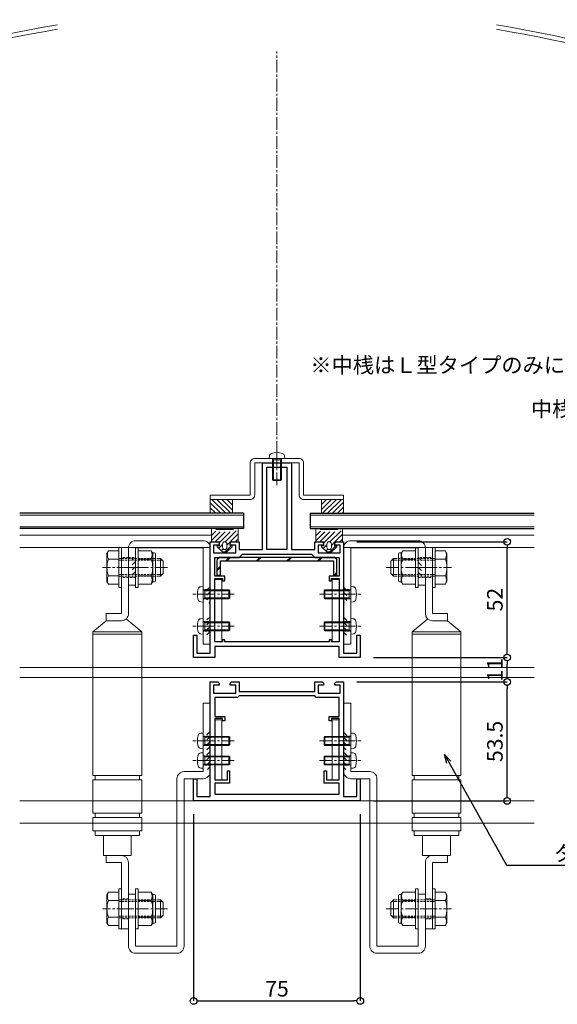
# Model space of a CAD drawing. Units: millimetres. Extents: x -12289 to 909215, y -2748 to 52629.
# Drawn here: x 15585 to 15827, y 6730 to 7172 of the extents above; entities that cross this region are included whole.
import ezdxf
from ezdxf import colors
from ezdxf.entities.mleader import LeaderData, LeaderLine
from ezdxf.math import Vec2, Vec3

# ---------------------------------------------------------------- set-up
doc = ezdxf.new("R2010")
doc.units = ezdxf.units.MM
doc.header["$LTSCALE"] = 0.3
doc.header["$PDMODE"] = 33
doc.header["$PDSIZE"] = 5
doc.linetypes.add('CENTER2', pattern=[28.575, 19.05, -3.175, 3.175, -3.175])
doc.linetypes.add('HIDDEN2', pattern=[4.7625, 3.175, -1.5875])
doc.layers.get('0').update_dxf_attribs({"lineweight": 9})
doc.layers.get('Defpoints').update_dxf_attribs({"lineweight": 9})
for name, color, linetype, lineweight in [('AL02', 151, 'Continuous', 9), ('St01', 20, 'Continuous', 25), ('St02', 30, 'Continuous', 9), ('ガラス01', 140, 'Continuous', 25), ('ガラス02', 141, 'Continuous', 9), ('テキスト @ 2', 50, 'Continuous', 9), ('ハッチング', 7, 'Continuous', 9), ('パーツ01', 150, 'Continuous', 20), ('パーツ02', 121, 'Continuous', 9), ('ビスボルト', 171, 'Continuous', 9), ('中心線', 210, 'CENTER2', 9), ('型材01', 3, 'Continuous', 25), ('型材02', 71, 'Continuous', 9), ('寸法', 10, 'Continuous', 9), ('寸法 @ 2', 10, 'Continuous', 9)]:
    doc.layers.add(name, color=color, linetype=linetype, lineweight=lineweight)
doc.styles.add('TGK-text', font='txt', dxfattribs={"height": 3.5})
doc.dimstyles.new('T-dim', dxfattribs={"dimtxt": 3.5, "dimasz": 1.5, "dimexe": 0, "dimexo": 3, "dimgap": 1, "dimtad": 1, "dimdec": 1, "dimdsep": 46, "dimtxsty": 'TGK-text', "dimblk": 'DOTBLANK', "dimcen": 0, "dimclrt": 2, "dimazin": 2, "dimtfac": 1, "dimtdec": 1, "dimtix": 1, "dimtmove": 2, "dimatfit": 3, "dimldrblk": 'OPEN30', "dimfxl": 1, "dimtolj": 1, "dimtzin": 0, "dimarcsym": 0})
doc.dimstyles.new('T-dimN', dxfattribs={"dimtxt": 3.5, "dimasz": 10, "dimexe": 0, "dimexo": 3, "dimgap": 1, "dimtad": 1, "dimdec": 1, "dimdsep": 46, "dimtxsty": 'TGK-text', "dimcen": 0, "dimclrt": 2, "dimazin": 2, "dimtfac": 1, "dimtdec": 1, "dimtix": 1, "dimtmove": 2, "dimatfit": 3, "dimldrblk": 'OPEN30', "dimfxl": 1, "dimtolj": 1, "dimtzin": 0, "dimarcsym": 0})

# ---------------------------------------------------------------- blocks, each defined once
blk = doc.blocks.new('TK-1160A')
at = {"layer": '型材01', "linetype": 'ByBlock'}
for points in [[(-36, -77.5), (-36, -85.5), (-30, -85.5), (-30, -35.5), (-26.6, -35.5), (-26, -36.1), (-26, -37), (-28.5, -37), (-28.5, -40.5), (-18.5, -40.5), (-18.5, -37), (-21, -37), (-21, -36.1), (-20.4, -35.5), (-17, -35.5), (-17, -39), (-6.5, -39), (-6.5, 0), (6.5, 0), (6.5, -39), (17, -39), (17, -35.5), (20.4, -35.5), (21, -36.1), (21, -37), (18.5, -37), (18.5, -40.5), (28.5, -40.5), (28.5, -37), (26, -37), (26, -36.1), (26.6, -35.5), (30, -35.5), (30, -85.5), (36, -85.5), (36, -77.5), (37.5, -77.5), (37.5, -87.5), (28, -87.5), (28, -82.5), (-28, -82.5), (-28, -87.5), (-37.5, -87.5), (-37.5, -77.5)], [(4.5, -39), (-4.5, -39), (-4.5, -2), (4.5, -2)]]:
    blk.add_lwpolyline(points, close=True, dxfattribs=at)
at = {"layer": '型材01'}
blk.add_lwpolyline([(-23.5, -80.5), (-23.5, -79.5), (-24.5, -79.5), (-24.5, -80.5), (-28, -80.5), (-28, -52), (-24.5, -52), (-24.5, -53), (-23.5, -53), (-23.5, -51), (-28, -51), (-28, -42.5), (-17, -42.5), (-15.5, -41), (15.5, -41), (17, -42.5), (28, -42.5), (28, -51), (23.5, -51), (23.5, -53), (24.5, -53), (24.5, -52), (28, -52), (28, -80.5), (24.5, -80.5), (24.5, -79.5), (23.5, -79.5), (23.5, -80.5)], close=True, dxfattribs=at)
blk = doc.blocks.new('TK-1160B')
at = {"layer": '型材01', "linetype": 'ByBlock'}
blk.add_lwpolyline([(-37.5, -39.2), (-36, -39.2), (-36, -47.2), (-30, -47.2), (-30, 4.3), (-26.6, 4.3), (-26, 3.7), (-26, 2.8), (-28.5, 2.8), (-28.5, -0.7), (-18.5, -0.7), (-18.5, 2.8), (-21, 2.8), (-21, 3.7), (-20.4, 4.3), (-17, 4.3), (-17, 0), (17, 0), (17, 4.3), (20.4, 4.3), (21, 3.7), (21, 2.8), (18.5, 2.8), (18.5, -0.7), (28.5, -0.7), (28.5, 2.8), (26, 2.8), (26, 3.7), (26.6, 4.3), (30, 4.3), (30, -47.2), (36, -47.2), (36, -39.2), (37.5, -39.2), (37.5, -49.2), (-37.5, -49.2)], close=True, dxfattribs=at)
at = {"layer": '型材01'}
blk.add_lwpolyline([(23.5, -11.2), (28, -11.2), (28, -2.7), (17.7, -2.7), (17, -2), (-17, -2), (-17.7, -2.7), (-28, -2.7), (-28, -11.2), (-23.5, -11.2), (-23.5, -13.2), (-24.5, -13.2), (-24.5, -12.2), (-28, -12.2), (-28, -39.7), (-22.3, -39.7), (-22.3, -35.7), (-21.3, -35.7), (-21.3, -41.2), (-28, -41.2), (-28, -46.2), (28, -46.2), (28, -41.2), (21.3, -41.2), (21.3, -35.7), (22.3, -35.7), (22.3, -39.7), (28, -39.7), (28, -12.2), (24.5, -12.2), (24.5, -13.2), (23.5, -13.2)], close=True, dxfattribs=at)
blk = doc.blocks.new('*U371')
at = {"layer": 'ハッチング', "transparency": 33554687}
h = blk.add_hatch(dxfattribs=at)
h.set_pattern_fill('ANSI31', color=256, scale=0.5)
edge = h.paths.add_edge_path()
edge.add_line((-6, 5), (-6, 0))
edge.add_line((-6, 0), (-2.4, 0))
edge.add_line((-2.4, 0), (-2.4, -1.8))
edge.add_line((-2.4, -1.8), (-3.4, -1.8))
edge.add_line((-3.4, -1.8), (-3.4, -2.3))
edge.add_line((-3.4, -2.3), (-1, -4.5))
edge.add_line((-1, -4.5), (1, -4.5))
edge.add_line((1, -4.5), (3.4, -2.3))
edge.add_line((3.4, -2.3), (3.4, -1.8))
edge.add_line((3.4, -1.8), (2.4, -1.8))
edge.add_line((2.4, -1.8), (2.4, 0))
edge.add_line((2.4, 0), (6, 0))
edge.add_line((6, 0), (6, 5))
edge.add_line((6, 5), (4, 5))
edge.add_arc((3.5, 5), 0.5, -90, 0, ccw=False)
edge.add_line((3.5, 4.5), (-3.5, 4.5))
edge.add_arc((-3.5, 5), 0.5, 180, 270, ccw=False)
edge.add_line((-4, 5), (-6, 5))
edge = h.paths.add_edge_path(flags=16)
edge.add_arc((0, -1), 1, 0, 90)
edge.add_arc((0, -1), 1, 90, 180)
edge.add_line((-1, -1), (-1, -2.5))
edge.add_arc((0, -2.5), 1, 180, 270)
edge.add_arc((0, -2.5), 1, 270, 360)
edge.add_line((1, -2.5), (1, -1))
at = {"layer": 'パーツ01', "linetype": 'ByBlock'}
blk.add_line((3.99, 5.9), (4.09, 6), dxfattribs=at)
for points in [[(-6, 6), (-6, 0), (-2.4, 0), (-2.4, -1.8), (-3.4, -1.8), (-3.4, -2.3), (-1, -4.5), (1, -4.5), (3.4, -2.3), (3.4, -1.8), (2.4, -1.8), (2.4, 0), (6, 0), (6, 6), (4, 6, -0.414214), (3.5, 5.5), (-3.5, 5.5, -0.414214), (-4, 6)], [(1, -1, 0.414214), (0, 0, 0.414214), (-1, -1), (-1, -2.5, 0.414214), (0, -3.5, 0.414214), (1, -2.5)]]:
    blk.add_lwpolyline(points, format="xyb", close=True, dxfattribs=at)
blk = doc.blocks.new('*U372')
at = {"layer": 'ハッチング', "transparency": 33554687}
h = blk.add_hatch(dxfattribs=at)
h.set_pattern_fill('ANSI31', color=256, scale=0.5)
edge = h.paths.add_edge_path()
edge.add_line((-6, 5), (-6, 0))
edge.add_line((-6, 0), (-2.4, 0))
edge.add_line((-2.4, 0), (-2.4, -1.8))
edge.add_line((-2.4, -1.8), (-3.4, -1.8))
edge.add_line((-3.4, -1.8), (-3.4, -2.3))
edge.add_line((-3.4, -2.3), (-1, -4.5))
edge.add_line((-1, -4.5), (1, -4.5))
edge.add_line((1, -4.5), (3.4, -2.3))
edge.add_line((3.4, -2.3), (3.4, -1.8))
edge.add_line((3.4, -1.8), (2.4, -1.8))
edge.add_line((2.4, -1.8), (2.4, 0))
edge.add_line((2.4, 0), (6, 0))
edge.add_line((6, 0), (6, 5))
edge.add_line((6, 5), (4, 5))
edge.add_arc((3.5, 5), 0.5, -90, 0, ccw=False)
edge.add_line((3.5, 4.5), (-3.5, 4.5))
edge.add_arc((-3.5, 5), 0.5, 180, 270, ccw=False)
edge.add_line((-4, 5), (-6, 5))
edge = h.paths.add_edge_path(flags=16)
edge.add_arc((0, -1), 1, 0, 90)
edge.add_arc((0, -1), 1, 90, 180)
edge.add_line((-1, -1), (-1, -2.5))
edge.add_arc((0, -2.5), 1, 180, 270)
edge.add_arc((0, -2.5), 1, 270, 360)
edge.add_line((1, -2.5), (1, -1))
at = {"layer": 'パーツ01', "linetype": 'ByBlock'}
blk.add_line((3.99, 5.9), (4.09, 6), dxfattribs=at)
for points in [[(-6, 6), (-6, 0), (-2.4, 0), (-2.4, -1.8), (-3.4, -1.8), (-3.4, -2.3), (-1, -4.5), (1, -4.5), (3.4, -2.3), (3.4, -1.8), (2.4, -1.8), (2.4, 0), (6, 0), (6, 6), (4, 6, -0.414214), (3.5, 5.5), (-3.5, 5.5, -0.414214), (-4, 6)], [(1, -1, 0.414214), (0, 0, 0.414214), (-1, -1), (-1, -2.5, 0.414214), (0, -3.5, 0.414214), (1, -2.5)]]:
    blk.add_lwpolyline(points, format="xyb", close=True, dxfattribs=at)
blk = doc.blocks.new('*U373')
at = {"layer": 'ガラス01'}
for p, q in [((0, 6.8), (0, 0)), ((0, 6.8), (100.74, 6.8)), ((0, 0), (100.74, 0))]:
    blk.add_line(p, q, dxfattribs=at)
at = {"layer": 'ガラス02'}
for p, q in [((0, 6), (100.74, 6)), ((0, 0.8), (100.74, 0.8))]:
    blk.add_line(p, q, dxfattribs=at)
blk = doc.blocks.new('*U374')
at = {"layer": 'ビスボルト', "linetype": 'ByBlock'}
for p, q in [((-3.5, 0), (-3.402, 1.1196)), ((-3.5, 0), (3.5, 0)), ((-2, 0), (-2, -9.6)), ((2, 0), (2, -9.6)), ((3.5, 0), (3.402, 1.1196)), ((-1.6212, -0.7), (-2, -0.3208)), ((-2, -0.7), (2, -0.7)), ((-1.6212, -0.7), (-1.6212, -9.9788)), ((1.6212, -0.7), (2, -0.3208)), ((1.6212, -0.7), (1.6212, -9.9788)), ((-2, -9.6), (2, -9.6)), ((-2, -9.6), (-1.6, -10)), ((-1.6, -10), (1.6, -10)), ((2, -9.6), (1.6, -10))]:
    blk.add_line(p, q, dxfattribs=at)
for centre, radius, start, end in [((-2.1072, 1.006), 1.3, 105.881, 175), ((0, -6.4), 9, 74.119, 105.881), ((2.1072, 1.006), 1.3, 5, 74.119)]:
    blk.add_arc(centre, radius, start, end, dxfattribs=at)
at = {"layer": '中心線'}
blk.add_line((0, -12), (0, 4.6), dxfattribs=at)
blk = doc.blocks.new('*U375')
at = {"layer": 'ガラス01'}
for p, q in [((0, 6.8), (0, 0)), ((0, 6.8), (100.74, 6.8)), ((0, 0), (100.74, 0))]:
    blk.add_line(p, q, dxfattribs=at)
at = {"layer": 'ガラス02'}
for p, q in [((0, 6), (100.74, 6)), ((0, 0.8), (100.74, 0.8))]:
    blk.add_line(p, q, dxfattribs=at)
blk = doc.blocks.new('*U413')
at = {"layer": '中心線', "color": 0, "linetype": 'CENTER2', "transparency": 16777216}
blk.add_line((0, -90.48), (0, 90.48), dxfattribs=at)
blk = doc.blocks.new('*U196')
at = {"layer": 'ハッチング', "linetype": 'HIDDEN2', "transparency": 33554687}
h = blk.add_hatch(dxfattribs=at)
h.set_pattern_fill('ANSI31', color=256, scale=0.5, angle=-90)
h.paths.add_polyline_path([(0, 4), (0, -4), (1.5, -4), (1.5, 4)])
at = {"linetype": 'ByBlock'}
blk.add_lwpolyline([(0, 2.1), (0, -2.1), (2.5, -2.1), (2.5, 2.1)], close=True, dxfattribs=at)
at = {"layer": '中心線'}
blk.add_line((4.5, 0), (-2, 0), dxfattribs=at)
blk = doc.blocks.new('*U145')
at = {"layer": 'ハッチング', "linetype": 'HIDDEN2', "transparency": 33554687}
h = blk.add_hatch(dxfattribs=at)
h.set_pattern_fill('ANSI31', color=256, scale=0.5, angle=-90)
h.paths.add_polyline_path([(0, 4), (0, -4), (1.5, -4), (1.5, 4)])
at = {"linetype": 'ByBlock'}
blk.add_lwpolyline([(0, 2.1), (0, -2.1), (3.2, -2.1), (3.2, 2.1)], close=True, dxfattribs=at)
at = {"layer": '中心線'}
blk.add_line((5.2, 0), (-2, 0), dxfattribs=at)
blk = doc.blocks.new('*U144')
at = {"layer": 'ハッチング', "linetype": 'HIDDEN2', "transparency": 33554687}
h = blk.add_hatch(dxfattribs=at)
h.set_pattern_fill('ANSI31', color=256, scale=0.5, angle=-90)
h.paths.add_polyline_path([(0, 4), (0, -4), (1.5, -4), (1.5, 4)])
at = {"linetype": 'ByBlock'}
blk.add_lwpolyline([(0, 4.5), (0, -4.5), (3.2, -4.5), (3.2, 4.5)], close=True, dxfattribs=at)
at = {"layer": '中心線'}
blk.add_line((5.2, 0), (-2, 0), dxfattribs=at)
blk = doc.blocks.new('*U154')
at = {"layer": 'ビスボルト', "linetype": 'ByBlock'}
for p, q in [((-11.6, 2), (-12, 1.6)), ((-12, 1.6), (-12, -1.6)), ((-0.7, 1.6212), (-11.9788, 1.6212)), ((0, 2), (-11.6, 2)), ((-11.6, 2), (-11.6, -2)), ((-0.7, 2), (-0.7, -2)), ((-0.7, 1.6212), (-0.3208, 2)), ((0, 3.5), (0, -3.5)), ((0, 3.5), (1.1196, 3.402)), ((-11.6, -2), (-12, -1.6)), ((-0.7, -1.6212), (-11.9788, -1.6212)), ((0, -2), (-11.6, -2)), ((-0.7, -1.6212), (-0.3208, -2)), ((0, -3.5), (1.1196, -3.402))]:
    blk.add_line(p, q, dxfattribs=at)
for centre, radius, start, end in [((1.006, 2.1072), 1.3, 15.881, 85), ((-6.4, 0), 9, 344.119, 15.881), ((1.006, -2.1072), 1.3, 275, 344.119)]:
    blk.add_arc(centre, radius, start, end, dxfattribs=at)
at = {"layer": '中心線'}
blk.add_line((-14, 0), (4.6, 0), dxfattribs=at)
blk = doc.blocks.new('*U166')
at = {"layer": 'ビスボルト', "linetype": 'ByBlock'}
for p, q in [((-1.2, -9), (-1.2, 9)), ((-1.2, 9), (0, 9)), ((0, -9), (0, 9)), ((6.4, -9), (6.4, 9)), ((6.4, 9), (7.6, 9)), ((7.6, -9), (7.6, 9)), ((-5.8, 7.51), (-6.5, 6.3)), ((-6.5, 6.3), (-6.5, -6.3)), ((-1.2, 7.51), (-5.8, 7.51)), ((7.6, 7.51), (13.4, 7.51)), ((13.4, 7.51), (14.1, 6.3)), ((14.8, 6.5), (13.98, 6.5)), ((14.1, 6.3), (14.1, -6.3)), ((15.3, 6), (15.3, -6)), ((-1.2, 3.75), (-5.8, 3.75)), ((7.6, 3.75), (13.4, 3.75)), ((16.1, 4), (17.6, 4)), ((16.1, 3.25), (18.35, 3.25)), ((17.6, 4), (17.6, -4)), ((17.6, 4), (18.8, 2.8)), ((18.8, 2.8), (18.8, -2.8)), ((-1.2, -3.75), (-5.8, -3.75)), ((7.6, -3.75), (13.4, -3.75)), ((16.1, -3.25), (18.35, -3.25)), ((16.1, -4), (17.6, -4)), ((17.6, -4), (18.8, -2.8)), ((-5.8, -7.51), (-6.5, -6.3)), ((-1.2, -7.51), (-5.8, -7.51)), ((7.6, -7.51), (13.4, -7.51)), ((13.4, -7.51), (14.1, -6.3)), ((14.8, -6.5), (13.98, -6.5)), ((-1.2, -9), (0, -9)), ((6.4, -9), (7.6, -9))]:
    blk.add_line(p, q, dxfattribs=at)
at = {"layer": 'ビスボルト', "linetype": 'ByBlock', "ltscale": 0.3}
for p, q in [((-1.2, -7.51), (-1.2, 7.51)), ((7.6, -7.51), (7.6, 7.51))]:
    blk.add_line(p, q, dxfattribs=at)
at = {"layer": 'ビスボルト', "linetype": 'HIDDEN2'}
for p, q in [((-1.2, 4), (16.1, 4)), ((-1.2, 3.25), (16.1, 3.25)), ((-1.2, -3.25), (16.1, -3.25)), ((-1.2, -4), (16.1, -4))]:
    blk.add_line(p, q, dxfattribs=at)
at = {"layer": 'ビスボルト', "linetype": 'ByBlock'}
for centre, radius, start, end in [((-2.55, 5.63), 3.75, 150, 210), ((10.15, 5.63), 3.75, 330, 30), ((14.8, 6), 0.5, 0, 90), ((3.96, 0), 10.46, 158.9856, 201.0144), ((3.64, 0), 10.46, 338.9856, 21.0144), ((-2.55, -5.63), 3.75, 150, 210), ((10.15, -5.63), 3.75, 330, 30), ((14.8, -6), 0.5, 270, 0)]:
    blk.add_arc(centre, radius, start, end, dxfattribs=at)
at = {"layer": '中心線'}
blk.add_line((20.8, 0), (-8.5, 0), dxfattribs=at)
blk = doc.blocks.new('*U218')
at = {"layer": '中心線', "color": 0, "linetype": 'CENTER2', "transparency": 16777216}
blk.add_line((0, -3.6), (0, 3.6), dxfattribs=at)
blk = doc.blocks.new('*U219')
at = {"layer": '中心線', "color": 0, "linetype": 'CENTER2', "transparency": 16777216}
blk.add_line((0, -3.6), (0, 3.6), dxfattribs=at)
blk = doc.blocks.new('*U217')
at = {"layer": 'パーツ02', "linetype": 'ByBlock'}
for p, q in [((24, 10), (29, 16)), ((93.5, 16), (29, 16)), ((29, -6), (29, 16)), ((30, -6), (30, 16)), ((93.5, 16), (93.5, -6)), ((95.5, 15), (93.5, 15)), ((110.5, 16), (95.5, 16)), ((95.5, 16), (95.5, -6)), ((110.5, 16), (110.5, -6)), ((112.5, 15), (110.5, 15)), ((118.5, 16), (112.5, 16)), ((112.5, 16), (112.5, -6)), ((118.5, 16), (118.5, -6)), ((120.5, 15), (118.5, 15)), ((120.5, 15), (120.5, -5)), ((24, 10), (20.8, 10)), ((20.8, 3.2), (20.8, 10)), ((24, 3.2), (24, 10)), ((129.5, 11.25), (120.5, 11.25)), ((129.5, -1.25), (129.5, 11.25)), ((129.5, 10), (132.7, 10)), ((132.7, 3.2), (132.7, 10)), ((20.8, 3.2), (-9, 3.2)), ((-9, 0), (-9, 3.2)), ((20.8, 0), (-9, 0)), ((23.15, 1.02), (29, -6)), ((132.7, 3.2), (162.5, 3.2)), ((132.7, 0), (162.5, 0)), ((162.5, 0), (162.5, 3.2)), ((129.5, -1.25), (120.5, -1.25)), ((93.5, -6), (29, -6)), ((95.5, -5), (93.5, -5)), ((110.5, -6), (95.5, -6)), ((112.5, -5), (110.5, -5)), ((118.5, -6), (112.5, -6)), ((120.5, -5), (118.5, -5))]:
    blk.add_line(p, q, dxfattribs=at)
at = {"layer": 'パーツ02', "linetype": 'HIDDEN2'}
for p, q in [((-4.5, 0), (-4.5, 3.2)), ((4.5, 0), (4.5, 3.2)), ((149, 0), (149, 3.2)), ((158, 0), (158, 3.2))]:
    blk.add_line(p, q, dxfattribs=at)
at = {"layer": 'パーツ02', "linetype": 'ByBlock'}
for centre, start, end in [((20.8, 3.2), 270, 0), ((132.7, 3.2), 180, 270)]:
    blk.add_arc(centre, 3.2, start, end, dxfattribs=at)
at = {"layer": '中心線', "linetype": 'CENTER2'}
for name, p in [('*U218', (0, 1.6)), ('*U219', (153.5, 1.6))]:
    blk.add_blockref(name, p, dxfattribs=at)
blk = doc.blocks.new('A$Cfa1ee510')
at = {"layer": 'St02'}
for points in [[(-18.66, 55.87), (-18.66, 99.17, -0.414214), (-15.46, 102.37), (14.94, 102.37, -0.414214), (18.14, 99.17), (18.14, 82.37), (14.94, 82.37), (14.94, 99.17), (-15.46, 99.17), (-15.46, 55.87)], [(18.14, -56.53), (18.14, -79.93, -0.414214), (14.94, -83.13), (-3.66, -83.13, -0.414214), (-6.86, -79.93), (-6.86, -4.63), (-15.46, -4.63, -0.414214), (-18.66, -1.43), (-18.66, 29.37), (-15.46, 29.37), (-15.46, -1.43), (-6.86, -1.43, -0.414214), (-3.66, -4.63), (-3.66, -79.93), (14.94, -79.93), (14.94, -56.53)]]:
    blk.add_lwpolyline(points, format="xyb", close=True, dxfattribs=at)
at = {"linetype": 'HIDDEN2'}
for name, p in [('*U144', (14.94, 90.37)), ('*U196', (-18.66, 78.27)), ('*U145', (-18.66, 63.87)), ('*U145', (-18.66, 12.37)), ('*U145', (-18.66, 3.57))]:
    blk.add_blockref(name, p, dxfattribs=at)
at = {"layer": 'パーツ02', "xscale": -1}
for p in [(21.34, 90.37), (21.34, -63.13)]:
    blk.add_blockref('*U166', p, dxfattribs=at)
at = {"layer": 'パーツ02', "rotation": 270}
blk.add_blockref('*U217', (18.14, 90.37), dxfattribs=at)
at = {"layer": 'ビスボルト'}
for p in [(-15.46, 78.27), (-15.46, 63.87), (-15.46, 12.37), (-15.46, 3.57)]:
    blk.add_blockref('*U154', p, dxfattribs=at)
blk = doc.blocks.new('*U65')
at = {"layer": '中心線', "color": 0, "linetype": 'CENTER2', "transparency": 16777216}
blk.add_line((0, -5.5), (0, 5.5), dxfattribs=at)
blk = doc.blocks.new('*U63')
at = {"layer": 'パーツ01', "linetype": 'ByBlock'}
for p, q in [((0, 0), (10.74, 26.86)), ((15.39, 30), (59.23, 30)), ((15.39, 27), (59.23, 27)), ((37, 27), (37, 30)), ((47, 27), (47, 30)), ((3.23, 0), (13.53, 25.74)), ((0, 0), (3.23, 0))]:
    blk.add_line(p, q, dxfattribs=at)
for centre, radius, start, end in [((512, -250), 530, 100.7357, 147.8112), ((512, -250), 527, 100.7976, 147.8112), ((59.23, 35), 5, 270, 327.8112), ((15.39, 25), 5, 90, 158.1986), ((15.39, 25), 2, 90, 158.1986), ((59.23, 35), 8, 270, 327.8112)]:
    blk.add_arc(centre, radius, start, end, dxfattribs=at)
at = {"layer": '中心線', "linetype": 'CENTER2'}
blk.add_blockref('*U65', (42, 28.5), dxfattribs=at)
blk = doc.blocks.new('*U66')
at = {"layer": '中心線', "color": 0, "linetype": 'CENTER2', "transparency": 16777216}
blk.add_line((0, -5), (0, 5), dxfattribs=at)
blk = doc.blocks.new('*U64')
at = {"layer": 'パーツ01', "linetype": 'ByBlock'}
for p, q in [((0, 2), (36.46, 2)), ((0, 2), (0, 0)), ((0, 0), (36.46, 0)), ((15, 0), (15, 2)), ((25, 0), (25, 2))]:
    blk.add_line(p, q, dxfattribs=at)
for centre, radius, start, end in [((490, -404.25), 606.25, 99.37238, 137.59245), ((490, -404.25), 604.25, 99.40369, 137.59245), ((36.46, 10), 8, 270, 317.5925), ((36.46, 10), 10, 270, 317.5925)]:
    blk.add_arc(centre, radius, start, end, dxfattribs=at)
at = {"layer": '中心線', "linetype": 'CENTER2'}
blk.add_blockref('*U66', (20, 1), dxfattribs=at)
blk = doc.blocks.new('_Open30')
at = {"color": 0, "linetype": 'ByBlock', "lineweight": -2}
for p, q in [((-1, 0.268), (0, 0)), ((0, 0), (-1, -0.268)), ((0, 0), (-1, 0))]:
    blk.add_line(p, q, dxfattribs=at)
blk = doc.blocks.new('*D1087')
at = {"layer": 'Defpoints', "color": 0, "transparency": 16777216}
for p in [(16150.99, 7342.67), (15250.99, 7156.13), (16150.99, 7156.13)]:
    blk.add_point(p, dxfattribs=at)
at = {"layer": '寸法', "color": 0, "lineweight": -2, "transparency": 16777216}
for p, q in [((15250.99, 7162.13), (15250.99, 7342.67)), ((15270.99, 7342.67), (16130.99, 7342.67)), ((16150.99, 7162.13), (16150.99, 7342.67))]:
    blk.add_line(p, q, dxfattribs=at)
at = {"layer": '寸法', "color": 0, "transparency": 16777216}
for points in [[(15270.99, 7346.01), (15270.99, 7339.34), (15250.99, 7342.67)], [(16130.99, 7346.01), (16130.99, 7339.34), (16150.99, 7342.67)]]:
    blk.add_solid(points, dxfattribs=at)
at = {"layer": '寸法', "color": 2, "transparency": 16777216, "insert": (15700.99, 7348.78), "char_height": 7, "attachment_point": 5, "style": 'TGK-text', "bg_fill": 3, "box_fill_scale": 1.1, "bg_fill_color": 9, "bg_fill_true_color": 13158600, "bg_fill_transparency": 0}
blk.add_mtext('\\A1;呼称寸法', dxfattribs=at)
blk = doc.blocks.new('_DotBlank')
at = {"color": 0, "linetype": 'ByBlock', "lineweight": -2}
blk.add_line((-0.5, 0), (-1, 0), dxfattribs=at)
blk.add_circle((0, 0), 0.5, dxfattribs=at)
blk = doc.blocks.new('*D1090')
at = {"layer": 'Defpoints', "color": 0, "transparency": 16777216}
for p in [(16250.99, 7363.76), (15150.99, 6808.16), (16250.99, 6808.16)]:
    blk.add_point(p, dxfattribs=at)
at = {"layer": '寸法', "color": 0, "lineweight": -2, "transparency": 16777216}
for p, q in [((15150.99, 6814.16), (15150.99, 7363.76)), ((15153.99, 7363.76), (16247.99, 7363.76)), ((16250.99, 6814.16), (16250.99, 7363.76))]:
    blk.add_line(p, q, dxfattribs=at)
at = {"layer": '寸法', "color": 0, "lineweight": -2, "transparency": 16777216, "xscale": 3, "yscale": 3, "zscale": 3, "rotation": 180}
blk.add_blockref('_DotBlank', (15150.99, 7363.76), dxfattribs=at)
at = {"layer": '寸法', "color": 0, "lineweight": -2, "transparency": 16777216, "xscale": 3, "yscale": 3, "zscale": 3}
blk.add_blockref('_DotBlank', (16250.99, 7363.76), dxfattribs=at)
at = {"layer": '寸法', "color": 2, "transparency": 16777216, "insert": (15700.99, 7369.88), "char_height": 7, "attachment_point": 5, "style": 'TGK-text'}
blk.add_mtext('\\A1;本体外形寸法', dxfattribs=at)
blk = doc.blocks.new('*D1092')
at = {"layer": 'Defpoints', "color": 0, "transparency": 16777216}
for p in [(16115.99, 7320.24), (15285.99, 6821.16), (16115.99, 6821.16)]:
    blk.add_point(p, dxfattribs=at)
at = {"layer": '寸法', "color": 0, "lineweight": -2, "transparency": 16777216}
for p, q in [((15285.99, 6827.16), (15285.99, 7320.24)), ((15288.99, 7320.24), (16112.99, 7320.24)), ((16115.99, 6827.16), (16115.99, 7320.24))]:
    blk.add_line(p, q, dxfattribs=at)
at = {"layer": '寸法', "color": 0, "lineweight": -2, "transparency": 16777216, "xscale": 3, "yscale": 3, "zscale": 3, "rotation": 180}
blk.add_blockref('_DotBlank', (15285.99, 7320.24), dxfattribs=at)
at = {"layer": '寸法', "color": 0, "lineweight": -2, "transparency": 16777216, "xscale": 3, "yscale": 3, "zscale": 3}
blk.add_blockref('_DotBlank', (16115.99, 7320.24), dxfattribs=at)
at = {"layer": '寸法', "color": 2, "transparency": 16777216, "insert": (15700.99, 7326.36), "char_height": 7, "attachment_point": 5, "style": 'TGK-text'}
blk.add_mtext('\\A1;有効開口寸法', dxfattribs=at)
blk = doc.blocks.new('*D1074')
at = {"layer": 'Defpoints', "color": 0, "transparency": 16777216}
for p in [(15663.49, 6821.16), (15738.49, 6821.16), (15738.49, 6731.24)]:
    blk.add_point(p, dxfattribs=at)
at = {"layer": '寸法', "color": 0, "lineweight": -2, "transparency": 16777216}
for p, q in [((15663.49, 6815.16), (15663.49, 6731.24)), ((15738.49, 6815.16), (15738.49, 6731.24)), ((15666.49, 6731.24), (15735.49, 6731.24))]:
    blk.add_line(p, q, dxfattribs=at)
at = {"layer": '寸法', "color": 0, "lineweight": -2, "transparency": 16777216, "xscale": 3, "yscale": 3, "zscale": 3, "rotation": 180}
blk.add_blockref('_DotBlank', (15663.49, 6731.24), dxfattribs=at)
at = {"layer": '寸法', "color": 0, "lineweight": -2, "transparency": 16777216, "xscale": 3, "yscale": 3, "zscale": 3}
blk.add_blockref('_DotBlank', (15738.49, 6731.24), dxfattribs=at)
at = {"layer": '寸法', "color": 2, "transparency": 16777216, "insert": (15700.99, 6736.74), "char_height": 7, "attachment_point": 5, "style": 'TGK-text'}
blk.add_mtext('\\A1;75', dxfattribs=at)
blk = doc.blocks.new('*D1104')
at = {"layer": 'Defpoints', "color": 0, "transparency": 16777216}
for p in [(15730.99, 6874.66), (15804.55, 6874.66), (15738.49, 6821.16)]:
    blk.add_point(p, dxfattribs=at)
at = {"layer": '寸法', "color": 0, "lineweight": -2, "transparency": 16777216}
for p, q in [((15736.99, 6874.66), (15804.55, 6874.66)), ((15804.55, 6824.16), (15804.55, 6871.66)), ((15744.49, 6821.16), (15804.55, 6821.16))]:
    blk.add_line(p, q, dxfattribs=at)
at = {"layer": '寸法', "color": 0, "lineweight": -2, "transparency": 16777216, "xscale": 3, "yscale": 3, "zscale": 3}
for p, rotation in [((15804.55, 6874.66), 90), ((15804.55, 6821.16), 270)]:
    blk.add_blockref('_DotBlank', p, dxfattribs=dict(at, rotation=rotation))
at = {"layer": '寸法', "color": 2, "transparency": 16777216, "insert": (15799.05, 6847.91), "char_height": 7, "attachment_point": 5, "rotation": 90, "style": 'TGK-text'}
blk.add_mtext('\\A1;53.5', dxfattribs=at)
blk = doc.blocks.new('*D1105')
at = {"layer": 'Defpoints', "color": 0, "transparency": 16777216}
for p in [(15738.49, 6885.66), (15804.55, 6885.66), (15730.99, 6874.66)]:
    blk.add_point(p, dxfattribs=at)
at = {"layer": '寸法', "color": 0, "lineweight": -2, "transparency": 16777216}
for p, q in [((15744.49, 6885.66), (15804.55, 6885.66)), ((15804.55, 6877.66), (15804.55, 6882.66)), ((15736.99, 6874.66), (15804.55, 6874.66))]:
    blk.add_line(p, q, dxfattribs=at)
at = {"layer": '寸法', "color": 0, "lineweight": -2, "transparency": 16777216, "xscale": 3, "yscale": 3, "zscale": 3}
for p, rotation in [((15804.55, 6885.66), 90), ((15804.55, 6874.66), 270)]:
    blk.add_blockref('_DotBlank', p, dxfattribs=dict(at, rotation=rotation))
at = {"layer": '寸法', "color": 2, "transparency": 16777216, "insert": (15799.05, 6880.16), "char_height": 7, "attachment_point": 5, "rotation": 90, "style": 'TGK-text'}
blk.add_mtext('\\A1;11', dxfattribs=at)
blk = doc.blocks.new('*D1106')
at = {"layer": 'Defpoints', "color": 0, "transparency": 16777216}
for p in [(15730.99, 6937.66), (15804.55, 6937.66), (15738.49, 6885.66)]:
    blk.add_point(p, dxfattribs=at)
at = {"layer": '寸法', "color": 0, "lineweight": -2, "transparency": 16777216}
for p, q in [((15736.99, 6937.66), (15804.55, 6937.66)), ((15804.55, 6888.66), (15804.55, 6934.66)), ((15744.49, 6885.66), (15804.55, 6885.66))]:
    blk.add_line(p, q, dxfattribs=at)
at = {"layer": '寸法', "color": 0, "lineweight": -2, "transparency": 16777216, "xscale": 3, "yscale": 3, "zscale": 3}
for p, rotation in [((15804.55, 6937.66), 90), ((15804.55, 6885.66), 270)]:
    blk.add_blockref('_DotBlank', p, dxfattribs=dict(at, rotation=rotation))
at = {"layer": '寸法', "color": 2, "transparency": 16777216, "insert": (15799.05, 6911.66), "char_height": 7, "attachment_point": 5, "rotation": 90, "style": 'TGK-text'}
blk.add_mtext('\\A1;52', dxfattribs=at)
blk = doc.blocks.new('*U1483')
at = {"layer": 'ハッチング', "linetype": 'ByBlock', "transparency": 33554687}
h = blk.add_hatch(dxfattribs=at)
h.set_pattern_fill('ANSI31', color=256, scale=0.5)
h.set_pattern_definition([(45, (10755.1432, -3426.5208), (-1.12253202, 1.12253202), [])])
h.paths.add_polyline_path([(6.2, 10), (0, 10), (0, 0), (6.2, 0)])
at = {"layer": 'パーツ02', "linetype": 'ByBlock'}
blk.add_lwpolyline([(0, 0), (6.2, 0), (6.2, 10), (0, 10)], close=True, dxfattribs=at)

msp = doc.modelspace()

# ---------------------------------------------------------------- hatches: boundary and pattern name
at = {"layer": 'ハッチング', "transparency": 33554687}
h = msp.add_hatch(dxfattribs=at)
h.set_pattern_fill('JIS_LC_8', color=256, scale=1.25)
h.set_pattern_definition([(45, (10452.045, -101518.149), (-6.8942911, 6.8942911), []), (45, (10452.545, -101518.149), (-6.8942911, 6.8942911), [])])
edge = h.paths.add_edge_path()
edge.add_line((15727.99, 6922.66), (15727.99, 6929.06))
edge.add_arc((15726.39, 6929.06), 1.6, 360, 450)
edge.add_line((15726.39, 6930.66), (15675.59, 6930.66))
edge.add_arc((15675.59, 6929.06), 1.6, 90, 180)
edge.add_line((15673.99, 6929.06), (15673.99, 6922.66))
edge.add_line((15673.99, 6922.66), (15675.59, 6922.66))
edge.add_line((15675.59, 6922.66), (15675.59, 6929.06))
edge.add_line((15675.59, 6929.06), (15726.39, 6929.06))
edge.add_line((15726.39, 6929.06), (15726.39, 6922.66))
edge.add_line((15726.39, 6922.66), (15727.99, 6922.66))

# ---------------------------------------------------------------- linework, layer by layer
at = {"layer": 'AL02'}
msp.add_lwpolyline([(15670.99, 6958.66), (15688.99, 6958.66), (15688.99, 6973.16, -0.414214), (15690.99, 6975.16), (15710.99, 6975.16, -0.414214), (15712.99, 6973.16), (15712.99, 6958.66), (15730.99, 6958.66), (15730.99, 6956.66), (15712.99, 6956.66, -0.414214), (15710.99, 6958.66), (15710.99, 6973.16), (15690.99, 6973.16), (15690.99, 6958.66, -0.414214), (15688.99, 6956.66), (15670.99, 6956.66)], format="xyb", close=True, dxfattribs=at)
at = {"layer": 'St01'}
msp.add_lwpolyline([(15727.99, 6922.66), (15727.99, 6929.06, 0.414214), (15726.39, 6930.66), (15675.59, 6930.66, 0.414214), (15673.99, 6929.06), (15673.99, 6922.66), (15675.59, 6922.66), (15675.59, 6929.06), (15726.39, 6929.06), (15726.39, 6922.66)], format="xyb", close=True, dxfattribs=at)
at = {"layer": 'St02'}
for points in [[(15676.19, 6892.66), (15672.99, 6892.66), (15672.99, 6920.66), (15676.19, 6920.66)], [(15725.79, 6892.66), (15728.99, 6892.66), (15728.99, 6920.66), (15725.79, 6920.66)], [(15676.19, 6830.66), (15672.99, 6830.66), (15672.99, 6857.66), (15676.19, 6857.66)], [(15725.79, 6830.66), (15728.99, 6830.66), (15728.99, 6857.66), (15725.79, 6857.66)]]:
    msp.add_lwpolyline(points, close=True, dxfattribs=at)
at = {"layer": '型材02'}
for p, q in [((15671.49, 6940.66), (15585.26, 6940.66)), ((15816.73, 6940.66), (15730.49, 6940.66)), ((15585.26, 6935.06), (15670.99, 6935.06)), ((15816.73, 6935.06), (15730.99, 6935.06)), ((15816.73, 6881.16), (15585.26, 6881.16)), ((15816.73, 6876.66), (15585.26, 6876.66)), ((15816.73, 6821.16), (15585.26, 6821.16)), ((15816.73, 6811.16), (15585.26, 6811.16))]:
    msp.add_line(p, q, dxfattribs=at)

# ---------------------------------------------------------------- block references
at = {"layer": 'St01'}
for name, p in [('*U63', (15188.99, 6954.16)), ('*U64', (15210.99, 6976.16))]:
    msp.add_blockref(name, p, dxfattribs=at)
at = {"layer": 'ガラス01', "linetype": 'HIDDEN2', "xscale": -1}
msp.add_blockref('*U375', (15685.99, 6943.66), dxfattribs=at)
at = {"layer": 'ガラス01', "linetype": 'HIDDEN2'}
msp.add_blockref('*U373', (15715.99, 6943.66), dxfattribs=at)
at = {"layer": 'パーツ01', "xscale": -1}
for name, p in [('*U63', (16212.99, 6954.16)), ('*U64', (16190.99, 6976.16))]:
    msp.add_blockref(name, p, dxfattribs=at)
at = {"layer": 'パーツ01'}
for name, p in [('*U372', (15677.49, 6937.66)), ('*U371', (15724.49, 6937.66))]:
    msp.add_blockref(name, p, dxfattribs=at)
at = {"layer": 'パーツ02', "rotation": 270}
msp.add_blockref('*U1483', (15670.99, 6956.66), dxfattribs=at)
at = {"layer": 'パーツ02', "xscale": -1, "rotation": 90}
msp.add_blockref('*U1483', (15730.99, 6956.66), dxfattribs=at)
at = {"layer": 'パーツ02', "xscale": -1}
msp.add_blockref('A$Cfa1ee510', (15652.33, 6835.79), dxfattribs=at)
at = {"layer": 'パーツ02'}
msp.add_blockref('A$Cfa1ee510', (15749.65, 6835.79), dxfattribs=at)
at = {"layer": 'ビスボルト'}
msp.add_blockref('*U374', (15700.99, 6975.16), dxfattribs=at)
at = {"layer": '中心線', "linetype": 'CENTER2'}
msp.add_blockref('*U413', (15700.99, 7067.64), dxfattribs=at)
at = {"layer": '型材01'}
for name, p in [('TK-1160A', (15700.99, 6973.16)), ('TK-1160B', (15700.99, 6870.36))]:
    msp.add_blockref(name, p, dxfattribs=at)

# ---------------------------------------------------------------- texts
at = {"layer": 'テキスト @ 2', "char_height": 7, "attachment_point": 1, "style": 'TGK-text'}
for s, width, insert in [('※中桟はＬ型タイプのみになります。', 150.9846, (15716.01, 7020.61)), ('\\pi13.31643;中桟部', 52.2521, (15722.03, 7000.88))]:
    msp.add_mtext_dynamic_manual_height_columns(s, width=width, gutter_width=35, heights=[0], dxfattribs=dict(at, insert=insert))

# ---------------------------------------------------------------- dimensions: what is measured, and where the dimension line sits
at = {"layer": '寸法 @ 2'}
for base, p1, p2, picture, middle in [((15804.55, 6937.66), (15738.49, 6885.66), (15730.99, 6937.66), '*D1106', (15799.05, 6911.66)), ((15804.55, 6885.66), (15730.99, 6874.66), (15738.49, 6885.66), '*D1105', (15799.05, 6880.16)), ((15804.55, 6874.66), (15738.49, 6821.16), (15730.99, 6874.66), '*D1104', (15799.05, 6847.91))]:
    dim = msp.add_linear_dim(base=base, p1=p1, p2=p2, angle=90, dimstyle='T-dim', override={"dimscale": 2, "dimtix": 1, "dimtofl": 1, "dimtmove": 2, "dimatfit": 3}, dxfattribs=at)
    dim.commit()
    dim.dimension.update_dxf_attribs({"geometry": picture, "text_midpoint": middle})
dim = msp.add_linear_dim(base=(15738.49, 6731.24), p1=(15663.49, 6821.16), p2=(15738.49, 6821.16), dimstyle='T-dim', override={"dimscale": 2, "dimtix": 1, "dimtofl": 1, "dimtmove": 2, "dimatfit": 3}, dxfattribs=at)
dim.commit()
dim.dimension.update_dxf_attribs({"geometry": '*D1074', "text_midpoint": (15700.99, 6736.74)})

# ---------------------------------------------------------------- leaders
at = {"layer": 'テキスト @ 2'}
ml = msp.add_multileader_mtext('Standard', dxfattribs=at)
ml.set_content('ダンパー(シルバー色)', color=2, style='TGK-text')
ml.set_leader_properties()
ml.set_arrow_properties(name='OPEN30')
ml.build(insert=Vec2(0, 0))
ml.multileader.update_dxf_attribs({"text_left_attachment_type": 5, "text_right_attachment_type": 5, "dogleg_length": 3, "scale": 2})
ctx = ml.context
ctx.base_point, ctx.scale, ctx.char_height, ctx.landing_gap_size, ctx.plane_origin = Vec3(15825.71, 6792.25), 2, 7, 0.18, Vec3(15712.3, 6813.77)
ctx.left_attachment, ctx.right_attachment = 5, 5
notes = []
notes.append((ctx, [(1, (1, 1, 0), (15804.31, 6792.25), (1, 0), 21.4, [(0, [(15776.37, 6842.02)], 0, [])])]))
ctx.mtext.insert, ctx.mtext.flow_direction = Vec3(15825.89, 6801.29), 5
for ctx, leaders in notes:
    for number, flags, end, landing, length, lines in leaders:
        leader = LeaderData()
        leader.index, (leader.has_last_leader_line, leader.has_dogleg_vector, leader.attachment_direction) = number, flags
        leader.last_leader_point, leader.dogleg_vector, leader.dogleg_length = Vec3(end), Vec3(landing), length
        for number, points, colour, breaks in lines:
            line = LeaderLine()
            line.index, line.vertices, line.color, line.breaks = number, Vec3.list(points), colors.encode_raw_color(colour), breaks
            leader.lines.append(line)
        ctx.leaders.append(leader)

# ---------------------------------------------------------------- next in the draw order: dimensions: what is measured, and where the dimension line sits
at = {"layer": '寸法 @ 2'}
dim = msp.add_linear_dim(base=(16150.99, 7342.67), p1=(15250.99, 7156.13), p2=(16150.99, 7156.13), text='呼称寸法', dimstyle='T-dimN', override={"dimscale": 2, "dimtix": 1, "dimtofl": 1, "dimtmove": 2, "dimatfit": 3}, dxfattribs=at)
dim.commit()
dim.dimension.update_dxf_attribs({"geometry": '*D1087', "text_midpoint": (15700.99, 7348.78)})

# ---------------------------------------------------------------- next in the draw order: dimensions: what is measured, and where the dimension line sits
for base, p1, p2, text, picture, middle in [((16250.99, 7363.76), (15150.99, 6808.16), (16250.99, 6808.16), '本体外形寸法', '*D1090', (15700.99, 7369.88)), ((16115.99, 7320.24), (15285.99, 6821.16), (16115.99, 6821.16), '有効開口寸法', '*D1092', (15700.99, 7326.36))]:
    dim = msp.add_linear_dim(base=base, p1=p1, p2=p2, text=text, dimstyle='T-dim', override={"dimscale": 2, "dimtix": 1, "dimtofl": 1, "dimtmove": 2, "dimatfit": 3}, dxfattribs=at)
    dim.commit()
    dim.dimension.update_dxf_attribs({"geometry": picture, "text_midpoint": middle})

doc.saveas('drawing.dxf')
